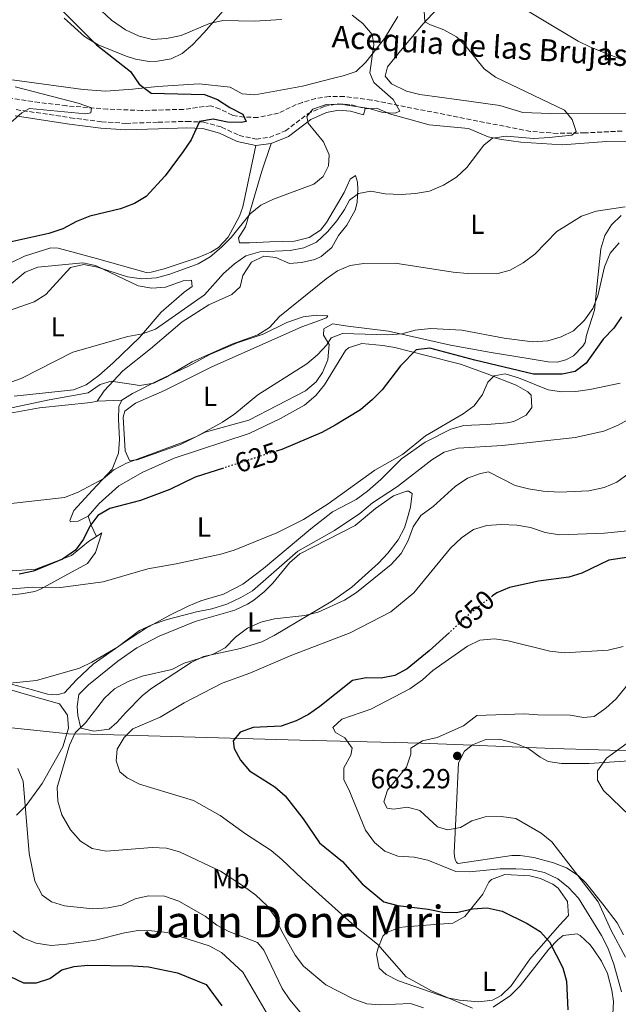
# Model space of a CAD drawing. Units: metres. Extents: x 573460 to 576903, y 4717254 to 4719604.
# Drawn here: x 573934 to 574151, y 4717445 to 4717803 of the extents above; entities that cross this region are included whole.
import ezdxf
from ezdxf.enums import TextEntityAlignment as Align

# ---------------------------------------------------------------- set-up
doc = ezdxf.new("R2010")
doc.units = ezdxf.units.M
doc.header["$MEASUREMENT"] = 0
doc.linetypes.add('DGN Style 3', pattern=[2.435890702152634, 1.739921930109024, -0.6959687720436097])
doc.linetypes.add('DGN Style 5', pattern=[1.217945351076317, 0.5219765790327072, -0.6959687720436097])
for name, color, linetype, lineweight in [('Camino', 7, 'DGN Style 3', 0), ('Cota de curva de nivel directora', 7, 'Continuous', 0), ('Cota de punto acotado terreno', 7, 'Continuous', 0), ('Curva de nivel directora', 30, 'Continuous', 30), ('Curva de nivel directora no vista', 30, 'DGN Style 5', 30), ('Curva de nivel intermedia', 30, 'Continuous', 0), ('Etiqueta de uso rústico', 92, 'Continuous', 0), ('Límite de municipio', 7, 'Continuous', 0), ('Línea de cambio de uso (parcela vista)', 92, 'Continuous', 0), ('Margen derecho', 7, 'Continuous', 0), ('Punto acotado terreno (símbolo)', 7, 'Continuous', 0), ('Texto de Pista sin pavimentar', 7, 'Continuous', 0), ('Texto de Área (paraje) menor', 7, 'Continuous', 0), ('Vaguada', 142, 'DGN Style 3', 13)]:
    doc.layers.add(name, color=color, linetype=linetype, lineweight=lineweight)
doc.styles.add('Style-Arial', font='arial.ttf')

# ---------------------------------------------------------------- blocks, each defined once
blk = doc.blocks.new('5PATER')
at = {"layer": 'Punto acotado terreno (símbolo)', "linetype": 'Continuous', "lineweight": 0}
h = blk.add_hatch(color=51, dxfattribs=at)
edge = h.paths.add_edge_path()
edge.add_ellipse((0, 0), major_axis=(-0.1095731443231308, -0.1110710700762829), ratio=0.9994222409660317, start_angle=0, end_angle=360)

msp = doc.modelspace()

# ---------------------------------------------------------------- linework, layer by layer
at = {"layer": 'Camino', "color": 7, "linetype": 'DGN Style 3', "lineweight": 0}
msp.add_polyline3d([(573932.5500000007, 4717770.310000001, 593.6799999999931), (573952.2100000014, 4717767.36, 595.8300000000019), (573963.5899999985, 4717765.91, 596.7100000000064), (573972.4400000019, 4717765.310000001, 597.4900000000054), (573984.1299999974, 4717765.730000001, 598.5), (573994.55, 4717766.040000002, 598.7599999999948), (574000.6900000002, 4717765.76, 599.7700000000042), (574007.199999999, 4717763.980000001, 600.5399999999937), (574013.5599999981, 4717760.91, 601.8099999999977), (574019.7800000008, 4717759.62, 602.820000000007), (574024.6099999989, 4717760.240000002, 603.8600000000005), (574030.370000001, 4717762.580000003, 604.7200000000013), (574038.4200000024, 4717768.740000002, 605.3600000000006), (574044.569999999, 4717771.520000001, 605.3600000000006), (574049.5899999992, 4717772.45, 605.3800000000047), (574054.4699999986, 4717772.050000003, 605.6199999999953), (574059.4200000018, 4717770.65, 606.1199999999955)], dxfattribs=at)
at = {"layer": 'Curva de nivel directora', "color": 30, "linetype": 'Continuous', "lineweight": 30, "flags": 128}
for points, elevation in [([(573943.2300000003, 4717812.470000001), (573961.76, 4717793.91), (573974.1499999998, 4717784.140000002), (573977.2499999999, 4717779.570000002), (573981.6500000008, 4717776.310000001), (574000.9999999986, 4717775.77), (574005.6900000003, 4717774.039999999), (574010.1899999997, 4717771.08), (574014.85, 4717768.65), (574016.0599999992, 4717766.010000001), (574014.289999999, 4717765.660000003), (574009.2899999989, 4717765.770000001), (574004.11, 4717766.800000002), (573999.1799999991, 4717765.95), (573996.0900000001, 4717759.28), (573993.2600000004, 4717755.160000001), (573986.7000000002, 4717746.250000002), (573979.8099999991, 4717738.689999999), (573975.5099999986, 4717736.15), (573970.4699999982, 4717734.210000001), (573959.3300000003, 4717731.66), (573954.4699999989, 4717729.680000001), (573949.5400000003, 4717726.950000001), (573944.3899999983, 4717725.340000002), (573928.1099999994, 4717721.62)], 600.0000000000002), ([(574152.5300000005, 4717695.039999999), (574149.6600000005, 4717690.939999999), (574145.8200000004, 4717686.960000001), (574139.6400000001, 4717678.190000001), (574135.6700000005, 4717675.140000002)], 625.0000000000001), ([(574135.6700000005, 4717675.140000002), (574130.999999999, 4717674.170000002), (574120.5400000005, 4717674.220000001), (574099.1900000002, 4717679.240000002), (574082.8299999986, 4717683.590000001), (574077.9299999991, 4717683), (574072.16, 4717677.27), (574065.5899999987, 4717668.460000001), (574062.0300000003, 4717664.949999999), (574057.6899999996, 4717661.220000001), (574048.4999999985, 4717655.619999999), (574043.5699999998, 4717652.960000002), (574029.0799999991, 4717646.870000001), (574027.5199999991, 4717646.37)], 625.0000000000005), ([(574007.9199999988, 4717640.08), (573997.6199999991, 4717636.779999999), (573988.3499999997, 4717632.270000001), (573977.7699999984, 4717628.340000001), (573966.5900000002, 4717625.370000001), (573962.1800000002, 4717622.82), (573959.279999999, 4717618.980000001), (573957.0499999982, 4717614.199999999), (573954.0800000001, 4717610.189999999), (573949.4100000006, 4717606.920000002), (573938.8000000003, 4717602.600000001), (573933.5999999989, 4717601.53)], 625.0000000000001), ([(574158.4400000003, 4717608.24), (574147.8700000001, 4717606.62), (574138.1399999983, 4717601.900000001), (574133.3700000005, 4717600.380000002), (574122.2899999986, 4717599.020000001), (574111.7899999998, 4717596.690000001), (574107.1699999997, 4717594.770000001), (574105.6699999999, 4717593.610000002)], 650.0000000000001), ([(574089.9499999998, 4717580.340000001), (574082.6099999995, 4717573.680000001), (574074.5799999986, 4717567.16), (574070.1100000005, 4717564.760000002), (574065.1999999997, 4717563.770000001), (574059.699999999, 4717563.890000002), (574054.7799999993, 4717562.910000001), (574042.9100000005, 4717553.500000001), (574038.7399999996, 4717550.520000001), (574034.3099999995, 4717548.200000001), (574028.8600000001, 4717546.280000002), (574018.6799999989, 4717545.82), (574013.9800000006, 4717544.170000001), (574011.41, 4717541.010000001), (574011.7199999986, 4717538.130000002), (574014.0599999988, 4717533.910000001), (574017.3299999988, 4717530.120000001), (574026.4999999999, 4717524.210000001), (574030.3299999987, 4717520.99), (574036.8199999996, 4717512.619999999), (574042.7400000006, 4717503.940000001), (574051.1699999995, 4717497.130000002), (574058.3099999987, 4717488.970000001), (574066.1999999988, 4717482.5), (574071.1799999988, 4717481.109999999), (574082.2499999997, 4717479.830000001), (574087.5499999993, 4717478.750000002), (574092.5499999993, 4717478.66), (574098.3099999995, 4717479.9), (574103.7099999996, 4717480.289999999), (574109.15, 4717479.130000002), (574118.2699999996, 4717474.550000002), (574122.9500000001, 4717471.670000001), (574126.2899999995, 4717467.949999999), (574131.1699999989, 4717458.51), (574132.53, 4717453.7), (574132.9699999981, 4717443.290000001)], 650.0000000000001), ([(573930.32, 4717455.369999999), (573935.1799999992, 4717453.09), (573939.9299999991, 4717453), (573944.8099999984, 4717454.650000002), (573949.1, 4717457.800000002), (573953.6100000006, 4717459.02), (573958.5999999995, 4717459.439999999), (573974.9799999989, 4717459.170000002), (573980.6200000005, 4717458.82), (573991.1199999991, 4717456.640000002), (574001.5499999984, 4717452.45), (574007.2399999994, 4717444.75)], 625.0000000000001)]:
    msp.add_lwpolyline(points, dxfattribs=dict(at, elevation=elevation))
at = {"layer": 'Curva de nivel directora no vista', "color": 30, "linetype": 'DGN Style 5', "lineweight": 30, "flags": 128}
for points, elevation in [([(574027.5199999991, 4717646.37), (574007.9199999988, 4717640.08)], 625.0000000000005), ([(574105.6699999999, 4717593.610000002), (574098.419999999, 4717588.020000001), (574089.9499999998, 4717580.340000001)], 650.0000000000005)]:
    msp.add_lwpolyline(points, dxfattribs=dict(at, elevation=elevation))
at = {"layer": 'Curva de nivel intermedia', "color": 30, "linetype": 'Continuous', "lineweight": 0, "flags": 128}
for points, elevation in [([(574080.4600000015, 4717812.140000001), (574081.0700000017, 4717802.27), (574083.1300000004, 4717801.069999999), (574087.9699999995, 4717799.359999999), (574092.5300000014, 4717796.809999999), (574096.0600000009, 4717793.269999999), (574102.5800000009, 4717785.159999999), (574106.7699999996, 4717782.140000001), (574131.740000001, 4717770.15), (574134.5300000005, 4717766.779999999), (574135.9900000001, 4717762.369999999), (574134.5100000005, 4717761.09), (574126.2699999993, 4717760.179999999), (574120.6700000003, 4717759.869999998), (574110.6000000007, 4717760.699999999), (574105.660000001, 4717759.96), (574102.4800000003, 4717757.449999999), (574096.2599999999, 4717749.289999999), (574092.5400000005, 4717745.730000001), (574087.850000001, 4717742.869999999), (574082.7400000015, 4717740.699999999), (574077.6699999998, 4717739.800000001), (574072.4599999996, 4717739.52), (574066.6799999994, 4717739.749999999), (574061.4800000003, 4717740.699999999), (574056.9699999997, 4717739.83), (574053.6100000005, 4717737.470000001), (574051.8700000013, 4717734.05), (574049.0400000016, 4717729.850000001), (574045.6300000007, 4717725.9), (574041.650000002, 4717722.21), (574037.07, 4717720.050000001), (574032.1500000004, 4717719.149999999), (574021.0599999994, 4717718.699999998), (574016.0500000003, 4717717.149999999), (574011.9199999997, 4717714.34), (574007.9000000008, 4717710.779999999), (574000.9200000004, 4717703.060000001), (573983.2300000011, 4717690.49), (573978.5100000005, 4717688.850000001), (573973.0900000001, 4717687.890000001), (573953.0800000008, 4717682.130000001), (573934.3299999998, 4717672.609999999), (573918.9899999998, 4717667.119999999)], 609.9999999999999), ([(574112.7100000007, 4717809.579999999), (574136.7300000022, 4717795.15), (574141.2300000016, 4717792.970000002), (574161.6900000002, 4717784.890000001)], 615), ([(573963.5300000003, 4717806.220000002), (573967.1800000003, 4717802.810000001), (573972.3300000002, 4717799.259999999), (573977.2499999999, 4717796.960000001), (573982.1200000002, 4717795.800000001), (573987.1200000005, 4717796.160000001), (573992.5600000008, 4717797.220000001), (574002.7500000009, 4717801.659999999), (574007.6399999993, 4717802.71), (574019.0200000008, 4717802.439999999), (574029.1200000016, 4717803.029999999)], 605.0000000000001), ([(574054.5800000003, 4717804.65), (574058.520000001, 4717801.57), (574061.8500000014, 4717797.56), (574062.4800000017, 4717793.98), (574061.0300000011, 4717783.65), (574062.4999999997, 4717780.140000002), (574069.4800000001, 4717774.02), (574071.9600000011, 4717769.720000001), (574070.2600000001, 4717769.079999999), (574065.7499999995, 4717769.32), (574060.7699999996, 4717770.680000001), (574050.4299999997, 4717772.26), (574045.13, 4717772.220000001), (574040.310000001, 4717770.430000001), (574038.1699999997, 4717767.779999998), (574038.6600000014, 4717765.430000001), (574044.1900000012, 4717758.640000001), (574046.27, 4717753.930000001), (574046.0800000001, 4717749.939999999), (574044.0400000014, 4717745.970000001), (574040.6999999998, 4717743.27), (574026.0800000018, 4717737.840000001), (574021.3900000001, 4717735.63), (574017.53, 4717732.449999999), (574010.7300000006, 4717723.890000001), (574007.2100000002, 4717720.34), (574002.9900000001, 4717716.820000002), (573998.6699999997, 4717714.289999999), (573988.360000001, 4717710.550000001), (573983.5000000016, 4717709.179999999), (573978.1300000005, 4717708.890000001), (573972.9699999995, 4717709.57), (573962.0400000017, 4717713.03), (573957.1300000009, 4717714), (573952.3400000009, 4717712.989999999), (573943.3200000019, 4717703.130000001), (573939.0900000008, 4717700.460000002), (573924.0599999992, 4717695.32)], 605.0000000000001), ([(573932.1900000008, 4717778.57), (573955.0600000012, 4717772.689999999), (573959.9000000004, 4717770.98), (573959.65, 4717769.199999998), (573957.7600000014, 4717768.76), (573937.4300000002, 4717770.74), (573934.5600000002, 4717769.100000001), (573930.6100000006, 4717765.630000001)], 595.0000000000001), ([(574153.8700000015, 4717735.050000001), (574143.3300000004, 4717733.439999999), (574137.9900000006, 4717731.550000001), (574128.9900000017, 4717725.980000001), (574121.03, 4717717.810000001), (574116.8300000002, 4717714.699999999), (574112.0900000016, 4717711.970000001), (574107.2600000014, 4717710.619999998), (574096.5400000014, 4717710.819999999), (574091.280000002, 4717711.269999999), (574070.3200000006, 4717714.519999999), (574058.8899999998, 4717714.349999999), (574053.9000000008, 4717713.66), (574049.2800000008, 4717711.74), (574045.13, 4717708.84), (574028.2200000009, 4717695.130000001), (574024.5599999996, 4717691.119999998), (574020.3399999996, 4717688.439999999), (574010.8899999993, 4717685.05), (573996.4400000012, 4717678.710000001), (573987.030000001, 4717673.149999999), (573982.5300000015, 4717670.98), (573977.5200000004, 4717670.069999999), (573967.0100000005, 4717671.699999999), (573963.0900000001, 4717670.49), (573958.670000001, 4717667.359999998), (573944.510000001, 4717664.92), (573923.400000002, 4717660.430000001)], 615), ([(574151.6800000012, 4717721.96), (574148.3700000008, 4717718.210000001), (574146.2699999998, 4717713.159999999), (574143.8500000013, 4717702.699999999), (574142.1300000001, 4717698.01), (574139.0099999999, 4717693.77), (574135.1000000006, 4717689.989999999), (574130.6100000001, 4717687.8), (574125.6900000004, 4717686.279999999), (574120.1900000018, 4717685.989999998), (574109.8699999999, 4717687.320000002), (574094.540000001, 4717690.210000001), (574083.2199999997, 4717690.81), (574077.510000001, 4717690.180000001), (574072.700000001, 4717688.800000001), (574067.6200000005, 4717688.49), (574051.1500000015, 4717689.029999998), (574047.0600000012, 4717687.439999999), (574045.4000000005, 4717684.84), (574041.9800000007, 4717681.189999999), (574038.1400000006, 4717677.910000001), (574020.3100000005, 4717666.640000001), (574011.9900000012, 4717659.779999999), (574007.4699999995, 4717656.8), (573998.0599999994, 4717651.529999999), (573993.2200000002, 4717649.430000001), (573972.650000002, 4717641.819999999), (573968.0900000001, 4717639.449999998), (573964.1400000005, 4717636.199999998), (573955.1000000014, 4717631.350000001), (573950.1200000015, 4717629.350000001), (573929.6000000002, 4717627.069999999)], 620.0000000000001), ([(574152.030000002, 4717670.959999999), (574140.9500000001, 4717668.640000001), (574135.9200000009, 4717667.939999999), (574130.7500000009, 4717667.789999997), (574125.8100000012, 4717668.529999999), (574115.0399999998, 4717672.92), (574110.2499999999, 4717674.34), (574106.1900000006, 4717673.55), (574103.9700000011, 4717671.319999999), (574101.9400000017, 4717666.750000001), (574098.9199999997, 4717662.75), (574094.9200000009, 4717659.739999998), (574081.2700000008, 4717651.84), (574072.92, 4717644.96), (574062.9000000019, 4717639.26), (574045.9600000015, 4717627.05), (574036.9400000003, 4717621.430000001), (574027.290000001, 4717616.510000001), (574011.7099999996, 4717610.209999999), (574006.9100000006, 4717608.800000002)], 630.0000000000001), ([(574155.6300000007, 4717658.09), (574151.2400000008, 4717655.7), (574146.0799999997, 4717653.529999999), (574135.6100000001, 4717651.199999998), (574109.2500000007, 4717648.270000001), (574093.1600000019, 4717647.26), (574088.0600000012, 4717645.880000001), (574083.630000001, 4717643.029999998), (574071.0899999995, 4717633.439999999), (574062.0300000003, 4717627.460000001), (574057.4200000013, 4717623.560000001), (574048.2100000001, 4717617.409999999), (574034.9100000008, 4717609.92), (574018.470000001, 4717595.52), (574014.1500000004, 4717593.01), (574009.0400000007, 4717590.689999999), (574003.6200000005, 4717588.98), (573998.0500000004, 4717587.9), (573987.4700000013, 4717585.090000001), (573982.0800000001, 4717583.239999999), (573977.4199999997, 4717581.08), (573969.3100000004, 4717574.960000001), (573960.03, 4717569.529999999), (573955.5100000005, 4717567.369999997), (573939.9100000011, 4717562.849999998), (573924.0800000017, 4717561.34)], 635.0000000000001), ([(574159.8100000004, 4717641.449999998), (574150.7500000013, 4717634.91), (574146.1500000014, 4717632.960000001), (574140.5900000001, 4717631.779999999), (574129.9599999996, 4717631.27), (574124.0300000019, 4717631.689999999), (574118.7500000002, 4717632.560000001), (574113.8700000008, 4717633.690000001), (574104.1499999999, 4717638.71), (574101.2100000007, 4717638.100000001), (574096.5200000014, 4717636.380000001), (574092.0900000011, 4717633.33), (574084.0100000009, 4717626.079999999), (574079.5400000006, 4717622.829999999), (574076.7800000003, 4717618.770000001), (574075.0000000009, 4717613.71), (574072.4300000005, 4717608.980000001), (574068.8000000007, 4717605.06), (574056.1900000019, 4717594.869999999), (574051.8300000011, 4717592.09), (574042.3400000005, 4717587.699999999), (574037.4900000002, 4717586.480000001), (574026.4200000016, 4717585.289999999), (574021.5100000009, 4717584.09), (574016.6400000004, 4717581.91), (574012.2400000015, 4717578.609999998), (574008.4800000021, 4717574.810000001), (574004.0800000009, 4717572.430000001), (573993.5399999998, 4717569.140000001), (573989.0700000017, 4717566.890000001), (573978.3400000005, 4717564.48), (573973.230000001, 4717562.58), (573968.3200000003, 4717559.84), (573964.63, 4717556.46), (573957.7900000003, 4717547.550000001), (573954.0199999996, 4717543.919999998), (573951.8700000015, 4717539.399999999), (573947.4200000013, 4717524.07), (573947.7000000007, 4717519.079999999), (573949.1700000014, 4717514.05), (573952.2699999994, 4717508.679999999), (573955.8800000015, 4717504.559999999), (573960.1100000005, 4717501.890000001), (573965.2300000013, 4717500.939999999), (573981.9800000016, 4717502.179999999), (573987.1200000005, 4717502.029999999), (573991.9100000004, 4717500.59), (574006.7600000009, 4717493.66), (574015.5499999997, 4717487.980000001), (574019.6500000012, 4717484.850000001)], 640), ([(574157.0800000012, 4717617.51), (574146.3800000015, 4717616.48), (574129.9400000017, 4717615.84), (574124.7500000016, 4717616.630000001), (574119.4299999997, 4717618.449999998), (574114.4600000009, 4717619.32), (574108.7600000012, 4717619.529999998), (574103.5199999998, 4717619.17), (574098.7200000007, 4717617.76), (574094.4000000001, 4717614.7), (574090.3800000013, 4717611.019999999), (574077.1, 4717594.689999999), (574068.7100000011, 4717587.789999999)], 645.0000000000001), ([(574006.9100000006, 4717608.800000002), (573990.680000001, 4717605.25), (573980.3700000001, 4717603.499999999), (573964.1300000015, 4717598.75), (573948.6799999997, 4717596.720000001), (573938.6399999993, 4717596.779999998), (573917.480000001, 4717595.150000001)], 630.0000000000001), ([(574068.7100000011, 4717587.789999999), (574053.9400000012, 4717580.210000001), (574032.7200000003, 4717572.150000001), (574017.4200000005, 4717565.550000001), (574007.4000000001, 4717561.939999999), (573993.6400000004, 4717554.830000001), (573984.9099999998, 4717549.529999998), (573974.8899999994, 4717545.349999999), (573971.7600000004, 4717542.24), (573969.2400000012, 4717537.890000001), (573968.85, 4717533.67), (573970.2699999993, 4717529.720000001), (573972.88, 4717527.49), (573977.3400000016, 4717525.199999998), (573996.9800000021, 4717519.309999999), (574006.7300000018, 4717513.810000001), (574015.8400000002, 4717507.17), (574025.2400000015, 4717501.109999998), (574029.0900000003, 4717497.909999999), (574036.5100000012, 4717490.779999999), (574055.7500000016, 4717473.56), (574063.8800000009, 4717467.09), (574074.3000000013, 4717455.279999998), (574083.4700000001, 4717450.099999999), (574098.3800000009, 4717443.869999999)], 645.0000000000001), ([(574153.1299999995, 4717575.300000001), (574147.5999999996, 4717573.880000001), (574131.7700000001, 4717572.92), (574126.4600000016, 4717573.529999998), (574111.3400000005, 4717577.249999999), (574106.4000000008, 4717578.05), (574101.0099999995, 4717577.59), (574096.5999999995, 4717575.400000001), (574083.8900000004, 4717566.579999999), (574080.2100000011, 4717563.179999999), (574075.6, 4717559.810000001), (574061.3799999999, 4717552.48), (574050.9000000014, 4717548.880000001), (574047.6, 4717545.76), (574048.6399999993, 4717543.999999999), (574051.9500000018, 4717542.079999999), (574054.680000001, 4717538.359999999), (574054.1700000013, 4717535.710000001), (574051.6200000009, 4717531.109999998), (574051.5800000008, 4717526.75), (574053.4000000001, 4717523.259999999), (574059.4800000021, 4717508.470000001), (574062.740000001, 4717504.069999999), (574066.5499999998, 4717500.84), (574071.2900000006, 4717499.109999999), (574077.2200000006, 4717498.720000001), (574082.0900000011, 4717497.579999999), (574092.3000000012, 4717493.54), (574097.3000000013, 4717493.37), (574108.4400000015, 4717494.439999999), (574114.11, 4717494.489999999), (574119.480000001, 4717494.190000001), (574124.4800000011, 4717493.090000001), (574129.3700000017, 4717490.779999999), (574133.2699999999, 4717487.659999999), (574136.910000001, 4717483.83), (574145.2800000019, 4717470.249999999), (574147.5199999993, 4717465.709999999), (574149.6800000007, 4717459.810000001), (574152.4800000013, 4717449.779999999)], 655), ([(574157.8500000002, 4717565.24), (574150.5400000013, 4717556.25), (574146.8100000006, 4717552.81), (574142.5599999994, 4717549.869999998), (574138.7900000007, 4717549.439999999), (574133.850000001, 4717550.279999999), (574122.1500000021, 4717550.4), (574117.160000001, 4717550.81), (574099.9900000005, 4717550.119999999), (574095.1399999999, 4717546.390000001), (574085.5199999998, 4717542.230000001), (574080.1399999997, 4717540.930000001), (574075.9000000019, 4717538.289999999), (574075.9800000022, 4717536.130000001)], 660.0000000000001), ([(574173.5700000002, 4717553.930000001), (574147.1000000013, 4717534.73), (574143.7900000009, 4717530.060000001), (574143.7900000009, 4717526.66), (574145.9600000012, 4717522.949999998), (574158.6100000001, 4717510.789999999)], 665), ([(574075.9800000022, 4717536.130000001), (574074.3600000017, 4717531.390000001), (574067.4600000017, 4717523.029999998), (574066.1299999995, 4717518.789999999), (574067.3099999997, 4717516.54), (574069.6100000021, 4717516.189999999), (574074.7000000015, 4717516.859999999), (574079.2000000009, 4717515.609999999), (574085.6200000005, 4717509.699999998), (574089.3100000006, 4717508.660000001), (574093.990000001, 4717509.430000001), (574098.1300000006, 4717511.96), (574102.9400000008, 4717513.33), (574108.7600000012, 4717513.539999999), (574114.100000001, 4717512.76), (574123.2699999998, 4717507.4), (574127.2000000014, 4717504.239999999), (574144.0700000003, 4717482.529999999), (574148.7700000008, 4717472.08), (574154.0100000001, 4717462.399999999)], 660.0000000000001), ([(573933.1100000017, 4717530.979999999), (573935.0800000009, 4717526.369999997), (573937.2100000011, 4717500.09), (573939.3800000014, 4717489.960000001), (573942.0400000013, 4717484.960000001), (573945.3600000005, 4717482.439999999)], 635.0000000000001), ([(573945.3600000005, 4717482.439999999), (573950.1600000017, 4717481.039999999), (573960.4400000012, 4717479.880000001), (573966.0100000014, 4717480.350000001), (573970.9199999998, 4717481.289999999), (573975.75, 4717483.600000001), (573980.6400000006, 4717484.689999999), (573986.4499999998, 4717484.529999999), (573991.6399999999, 4717482.719999999), (574001.1700000007, 4717477.31), (574005.4100000008, 4717473.970000001), (574009.87, 4717471.710000001), (574020.190000002, 4717467.660000001), (574022.5400000013, 4717464.939999999), (574029.1999999998, 4717451.009999999), (574032.0099999995, 4717446.88), (574039.3299999997, 4717438.050000002)], 635.0000000000001), ([(574019.6500000012, 4717484.850000001), (574023.5700000017, 4717481.179999999), (574026.5199999999, 4717477.140000001), (574028.8600000001, 4717472.199999998), (574033.9699999997, 4717463.099999999), (574036.9600000004, 4717459.09), (574045.120000001, 4717452.31), (574054.9700000016, 4717447.279999998), (574060.0000000007, 4717445.409999999), (574064.9800000007, 4717445), (574075.8000000012, 4717445.550000001), (574080.550000001, 4717443.960000001)], 640), ([(573931.4900000012, 4717471.900000001), (573935.1600000013, 4717469.279999999), (573939.8200000017, 4717467.490000002), (573945.2199999996, 4717466.619999999), (573950.8700000002, 4717467.050000001), (573961.3399999997, 4717468.57), (573971.9000000011, 4717471.239999999), (573976.880000001, 4717472.06), (573981.880000001, 4717471.99), (573987.4500000011, 4717471.310000001), (574002.6300000002, 4717466.480000001), (574007.1400000008, 4717464.06), (574014.9400000017, 4717456.980000001), (574023.3799999994, 4717442.430000001)], 630.0000000000001)]:
    msp.add_lwpolyline(points, dxfattribs=dict(at, elevation=elevation))
at = {"layer": 'Límite de municipio', "color": 7, "linetype": 'Continuous', "lineweight": 0}
msp.add_polyline3d([(574160.7800000012, 4717537.26, 667.6800000000002), (574127.5899999999, 4717538.17, 662.9100000000001), (574094.9299999997, 4717539.470000001, 662.52), (574079.7600000016, 4717540.08, 660.15), (574035.629999999, 4717541.26, 652.3200000000002), (573959.5799999982, 4717543.369999999, 640.47), (573951.5700000003, 4717543.540000001, 638.63), (573869.9800000004, 4717552.08, 632.8200000000002), (573859.2800000012, 4717553.619999999, 629.02), (573836.9699999989, 4717556.09, 623.34), (573832.0399999992, 4717556.630000001, 622.52), (573810.7800000012, 4717558.949999999, 611.8100000000002), (573800.4200000018, 4717560.15, 607.35), (573713.3900000006, 4717570.24, 584.61), (573709.5, 4717570.810000001, 583.95), (573707.1499999985, 4717570.720000001, 583.95), (573704.8000000007, 4717570.630000001, 583.52), (573636.129999999, 4717572.67, 575.99), (573619.9699999989, 4717573.77, 566.08), (573616.5700000003, 4717574.060000001, 551.01), (573613.3500000016, 4717574.33, 571.7900000000001), (573509.5599999987, 4717578.279999999, 565.51), (573480.9200000018, 4717578.77, 563.72)], dxfattribs=at)
at = {"layer": 'Línea de cambio de uso (parcela vista)', "color": 92, "linetype": 'Continuous', "lineweight": 0, "extrusion": (0.1125665420730949, 0.005766214840199628, 0.9936274575373423), "elevation": 92424.58145148336, "flags": 128}
msp.add_lwpolyline([(4682124.249470879, -809304.8315452466), (4682124.249470878, -809295.7821032745)], dxfattribs=at)
at = {"layer": 'Línea de cambio de uso (parcela vista)', "color": 92, "linetype": 'Continuous', "lineweight": 0, "extrusion": (0.6668305825481529, 0.3170615392261529, 0.6743952509634346), "elevation": 1878931.000538514, "flags": 128}
msp.add_lwpolyline([(4014075.068312679, -1715287.495008388), (4014071.713268785, -1715286.804298269), (4014067.200534681, -1715286.804298268)], dxfattribs=at)
at = {"layer": 'Línea de cambio de uso (parcela vista)', "color": 92, "linetype": 'Continuous', "lineweight": 0, "elevation": 624.9100000000036, "flags": 128}
msp.add_lwpolyline([(573961.6978000002, 4717615.2445), (573961.7000000002, 4717615.24)], dxfattribs=at)
at = {"layer": 'Línea de cambio de uso (parcela vista)', "color": 92, "linetype": 'Continuous', "lineweight": 0}
for points in [[(574071.1699999999, 4717804.119999999, 607.3500000000058), (574066.3899999997, 4717796.130000001, 605.820000000007), (574059.6200000001, 4717787.550000001, 604.6000000000058), (574056.0599999996, 4717784.210000001, 604.6000000000058), (574051.3700000001, 4717782.59, 603.8999999999943), (574048.3499999996, 4717781.82, 603.5800000000017), (574036.6100000005, 4717778.850000001, 603.5800000000017), (574019.2699999996, 4717775.699999999, 603.070000000007), (574014.6500000004, 4717776.100000001, 602.0599999999977), (574010.2699999996, 4717778.52, 602.0599999999977), (573999.0800000001, 4717779.710000001, 601.5500000000029), (573983.8700000001, 4717778.76, 600.7899999999936), (573974.7699999996, 4717777.789999999, 599.7700000000041), (573965.1500000004, 4717777.029999999, 598.25), (573956.9400000004, 4717777.66, 597.2299999999959), (573927.4199999999, 4717781.619999999, 594.929999999993), (573910.0599999996, 4717784.76, 593.3600000000006), (573891.5499999998, 4717789.310000001, 591.3899999999994), (573882.7000000002, 4717791.67, 590.8800000000047), (573878.1100000005, 4717793.66, 590.8999999999943), (573875, 4717795.65, 590.8800000000047), (573857.1299999999, 4717809.01, 590.1199999999953)], [(573949.9600000001, 4717803.600000001, 598.6300000000047), (573957.3200000003, 4717796.890000001, 599.4600000000064), (573962.2999999998, 4717793.810000001, 599.7700000000041), (573972.4900000002, 4717789.699999999, 600.1399999999994), (573975.9600000001, 4717788.59, 600.279999999999), (573980.9100000003, 4717787.859999999, 600.7299999999959), (573983.9100000003, 4717787.939999999, 601.0399999999936), (573988.8700000001, 4717788.77, 601.5599999999977), (573992.8600000005, 4717790.689999999, 602.0599999999977), (573996.5599999996, 4717793.82, 603.3600000000006), (574000.6799999997, 4717798.180000001, 605.1100000000006), (574008.6299999999, 4717807.220000001, 606.1199999999953)], [(574168.1699999999, 4717768.980000001, 612.8999999999943), (574126.6100000005, 4717768.890000001, 609.929999999993), (574116.6699999999, 4717769.33, 608.9400000000023), (574108.29, 4717771.779999999, 608.6600000000036), (574093.5199999996, 4717773.890000001, 607.1399999999994), (574079.1799999997, 4717775.850000001, 606.6300000000047), (574074.3899999997, 4717776.99, 606.3999999999943), (574068.9400000004, 4717779.630000001, 606.1199999999953), (574066.6799999997, 4717782.51, 605.8699999999953), (574067.4299999997, 4717785.880000001, 606.1199999999953), (574072.7699999996, 4717792.42, 607.3899999999994), (574080.4699999997, 4717801.430000001, 608.4100000000036), (574087.1399999997, 4717808.680000001, 610.7700000000041)], [(574058.79, 4717768.4, 606.6300000000047), (574059.4199999999, 4717770.65, 606.3699999999953), (574063.6299999999, 4717770.84, 606.320000000007), (574068.2300000004, 4717768.800000001, 606.6300000000047), (574082.6399999997, 4717764.810000001, 607.8300000000017), (574096.9400000004, 4717763.42, 609.1699999999983), (574104.0599999996, 4717760.42, 609.4199999999983), (574108.9299999997, 4717759.480000001, 609.9199999999983), (574115.9299999997, 4717758.550000001, 610.6900000000023), (574130.9000000004, 4717757.560000001, 611.1000000000058), (574147, 4717758.720000001, 612.7200000000012), (574158.9600000001, 4717758.9, 613.2299999999959)], [(573931.0800000001, 4717714.859999999, 600.7899999999936), (573935.5800000001, 4717717.100000001, 600.7899999999936), (573945.1500000004, 4717720.050000001, 600.7899999999936), (573947.75, 4717720, 600.7899999999936), (573961.7000000002, 4717716.17, 600.9499999999971), (573979.75, 4717711.17, 602.9799999999959), (573981.5700000003, 4717711.210000001, 603.070000000007), (573986.3700000001, 4717712.49, 603.2100000000064), (573998.7199999997, 4717716.640000001, 603.8399999999965), (574003.2999999998, 4717718.560000001, 604.029999999999), (574006.0800000001, 4717720.279999999, 604.0899999999965), (574009.5199999996, 4717723.92, 604), (574013.7000000002, 4717731.550000001, 603.529999999999), (574014.8499999996, 4717734.99, 603.3300000000017), (574019.6799999997, 4717757.25, 602.3099999999977)], [(573961.9699999997, 4717664.33, 616.779999999999), (573964.4699999997, 4717668.100000001, 615.5099999999948), (573971.3099999996, 4717675.350000001, 614.7599999999948), (573981.3499999996, 4717683.439999999, 614.2400000000052), (573992.8099999996, 4717693.27, 613.9900000000052), (574002.5199999996, 4717699.390000001, 613.7299999999959), (574010.8899999997, 4717703.100000001, 613.7299999999959), (574013.9800000004, 4717705.9, 613.4799999999959), (574014.9199999999, 4717710.050000001, 613.4799999999959), (574018.1100000005, 4717714.890000001, 613.4799999999959), (574022.5300000003, 4717717.02, 613.4799999999959), (574026.8899999997, 4717716.600000001, 613.4799999999959), (574031.9100000003, 4717714.449999999, 613.4799999999959), (574036.2100000001, 4717714.789999999, 613.9900000000052), (574041.0499999998, 4717715.92, 614.2299999999959), (574043.4299999997, 4717716.890000001, 614.2400000000052), (574047.2199999997, 4717720.16, 614.0099999999948), (574049.7100000001, 4717724.52, 613.9900000000052), (574052.7000000002, 4717728.359999999, 612.9799999999959), (574055.6699999999, 4717733.82, 610.3999999999943), (574056.4100000003, 4717736.52, 609.4199999999983), (574056.75, 4717741.390000001, 608.3899999999994), (574056.5899999999, 4717743.92, 607.8899999999994), (574055.8799999999, 4717746.41, 607.3800000000047), (574053.9600000001, 4717744.99, 606.8800000000047), (574051.7800000003, 4717740.230000001, 606.8800000000047), (574045.3200000003, 4717729.359999999, 607.1300000000047), (574043.1799999997, 4717726.550000001, 607.3800000000047), (574039.0099999999, 4717723.800000001, 607.6199999999953), (574033.7300000004, 4717722.49, 607.1399999999994), (574024.6600000003, 4717722.289999999, 607.1300000000047), (574017.2999999998, 4717721.960000001, 606.3699999999953), (574013.7300000004, 4717721.930000001, 606.3699999999953), (574013.3399999999, 4717723.680000001, 606.3699999999953), (574015.8200000003, 4717727.699999999, 605.6100000000006), (574021.8399999999, 4717747.980000001, 604.3399999999965), (574025.2100000001, 4717757.949999999, 603.570000000007)], [(574152.4299999997, 4717731.880000001, 615.7700000000041), (574148.8200000003, 4717728.430000001, 616.1600000000036), (574146.3899999997, 4717724.52, 616.529999999999), (574144.9800000004, 4717719.75, 617.1499999999943), (574143.7000000002, 4717706.980000001, 618.3099999999977), (574142.6699999999, 4717697.470000001, 619.8300000000017), (574139.8200000003, 4717688.33, 620.8500000000058), (574139.2599999999, 4717685.730000001, 621.3600000000006), (574138.4500000002, 4717684.33, 621.4499999999971), (574135.0700000003, 4717680.869999999, 621.7299999999959), (574132.2199999997, 4717679.359999999, 621.9100000000036), (574129.0700000003, 4717678.59, 622.1000000000058), (574125.8399999999, 4717678.630000001, 622.279999999999), (574119.3300000001, 4717679.74, 622.3500000000058), (574105.1500000004, 4717682.02, 621.1000000000058), (574090.4100000003, 4717684.779999999, 620.7599999999948), (574067.8499999996, 4717689.779999999, 619.5800000000017), (574053.04, 4717691.630000001, 618.0099999999948), (574047.5, 4717692.5, 617.8000000000029), (574044.3300000001, 4717690.720000001, 618.0599999999977), (574044.2599999999, 4717688.42, 619.5800000000017), (574046.3099999996, 4717685.02, 620.3399999999965), (574045.7400000002, 4717679.369999999, 620.3399999999965), (574043.8300000001, 4717674.75, 620.5099999999948), (574041.5300000003, 4717671.390000001, 620.6000000000058), (574037.7000000002, 4717668.140000001, 620.6000000000058), (574017.1399999997, 4717657.49, 620.6000000000058), (574001.1699999999, 4717653.17, 620.3399999999965), (573992.25, 4717648.680000001, 619.8300000000017), (573976.4900000002, 4717643.060000001, 619.8300000000017), (573973.7000000002, 4717642.84, 619.8300000000017), (573972.1600000003, 4717646.289999999, 619.8300000000017), (573971.4000000004, 4717658.600000001, 618.6999999999971), (573972.0300000003, 4717660.800000001, 618.570000000007), (573975.8799999999, 4717663.65, 618.570000000007), (573986.4699999997, 4717668.310000001, 618.570000000007), (574003.3899999997, 4717676.779999999, 618.570000000007), (574036.3799999999, 4717691.369999999, 618.3099999999977), (574041.0499999998, 4717693.109999999, 618.1100000000006), (574045.2999999998, 4717694.619999999, 617.5500000000029), (574045.7400000002, 4717695.42, 616.7899999999936), (574041.6500000004, 4717695.609999999, 615.7700000000041), (574036.8600000005, 4717694.970000001, 615.5200000000041), (574030.9000000004, 4717692.970000001, 614.75), (574022.3200000003, 4717688.730000001, 614.75), (574012.8099999996, 4717685.630000001, 615.0099999999948), (574002.9699999997, 4717681.369999999, 615.0099999999948), (573995.2000000002, 4717677.16, 615.0099999999948), (573984.1500000004, 4717671.949999999, 615.2599999999948), (573974.8399999999, 4717667.140000001, 615.7700000000041), (573970.9500000002, 4717664.789999999, 616.0200000000041)], [(573931.7599999999, 4717666.25, 610.679999999993), (573951.2300000004, 4717668.24, 611.8800000000047), (573953.3300000001, 4717668.5, 611.9600000000064), (573957.9600000001, 4717670.33, 612.429999999993), (573962.5300000003, 4717673.67, 612.3699999999953), (573967.75, 4717678.279999999, 611.7200000000012), (573977.3200000003, 4717687.470000001, 610.179999999993), (573985.2400000002, 4717696.76, 608.3999999999943), (573993.5899999999, 4717704.039999999, 607.3899999999994), (573996.4900000002, 4717706.050000001, 607.3899999999994), (573996.3099999996, 4717708.33, 606.8800000000047), (573993.2699999996, 4717708.09, 606.8800000000047), (573986.8200000003, 4717705.800000001, 607.3899999999994), (573981.8399999999, 4717705.390000001, 607.3899999999994), (573976.8600000005, 4717706.27, 607.0599999999977), (573961.3499999996, 4717713.65, 605.1499999999943), (573956.8200000003, 4717714.640000001, 604.8500000000058), (573940.3799999999, 4717713.09, 604.0800000000017), (573935.7800000003, 4717711.210000001, 603.8699999999953), (573930.0099999999, 4717706.41, 604.0200000000041)], [(573958.7400000002, 4717622.550000001, 624.6600000000036), (573962.7100000001, 4717627.189999999, 624.6600000000036), (573969.8499999996, 4717633.619999999, 624.9199999999983), (573978.5199999996, 4717638.59, 624.6600000000036), (573989.9500000002, 4717643.619999999, 624.6600000000036), (574017.2699999996, 4717652.65, 624.4100000000036), (574028.5599999996, 4717658.130000001, 623.8999999999943), (574037.29, 4717662.99, 623.8899999999994), (574041.4199999999, 4717666.41, 624.0399999999936), (574044.5899999999, 4717670.33, 624.1600000000036), (574052.2000000002, 4717682.789999999, 623.6600000000036), (574053.29, 4717683.779999999, 623.6399999999994), (574058.1799999997, 4717685.310000001, 623.6399999999994), (574065.7800000003, 4717684.630000001, 623.6399999999994), (574070.0999999996, 4717683.84, 623.6399999999994), (574081.54, 4717680.92, 624.1499999999943), (574094.0199999996, 4717677.83, 626.4400000000023), (574103.7300000004, 4717674.26, 627.4600000000064), (574114.2400000002, 4717670.25, 629.7400000000052), (574118.4500000002, 4717667.720000001, 630.3300000000017), (574119.6200000001, 4717666.600000001, 630.5), (574119.9800000004, 4717662.039999999, 631.0099999999948), (574117.9000000004, 4717659.33, 631.0099999999948)], [(573924.9199999999, 4717659.109999999, 616.0200000000041), (573941.0099999999, 4717661.91, 616.529999999999), (573959.7100000001, 4717663.9, 617.0399999999936), (573961.9699999997, 4717664.33, 616.779999999999)], [(573970.9500000002, 4717664.789999999, 616.0200000000041), (573969.8700000001, 4717662.41, 616.0200000000041), (573969.7199999997, 4717657.82, 617.5500000000029), (573970.0499999998, 4717650.449999999, 618.3099999999977), (573969.7300000004, 4717645.470000001, 618.529999999999), (573967.4800000004, 4717639.699999999, 618.5399999999936), (573960.29, 4717632.029999999, 619.6900000000023), (573953.4800000004, 4717624.680000001, 621.3600000000006), (573951.9900000002, 4717621, 621.6100000000006), (573952.2800000003, 4717620.51, 623.3899999999994), (573955.0700000003, 4717620.730000001, 624.1499999999943), (573958.7400000002, 4717622.550000001, 624.6600000000036)], [(574117.9000000004, 4717659.33, 631.0099999999948), (574113.3799999999, 4717656.980000001, 631.1900000000023), (574110.9900000002, 4717656.49, 631.2700000000041), (574103.6500000004, 4717655.91, 631.2700000000041), (574095.2699999996, 4717655.5, 630.5), (574090.4400000004, 4717654.230000001, 630.5), (574081.1399999997, 4717649.51, 630.5), (574072.5999999996, 4717643.439999999, 630.2700000000041), (574065.0199999996, 4717635.869999999, 630), (574060.2000000002, 4717631.720000001, 630.0899999999965), (574056.1100000005, 4717628.710000001, 630.25), (574047.54, 4717624.210000001, 630.5), (574039.6299999999, 4717617.980000001, 630.5), (574022.4100000003, 4717603.630000001, 631.2700000000041), (574014.9600000001, 4717597.939999999, 632.029999999999), (574007.8600000005, 4717594.32, 632.5399999999936), (573999.6399999997, 4717591.890000001, 632.7899999999936), (573995.04, 4717589.930000001, 632.8000000000029), (573988.3300000001, 4717586.66, 632.7899999999936), (573979.5800000001, 4717581.82, 633.070000000007), (573972.2300000004, 4717577.109999999, 633.6999999999971), (573960.54, 4717568.84, 634.7700000000041), (573954.5199999996, 4717563.100000001, 634.820000000007), (573950.0499999998, 4717558.41, 635.3300000000017), (573947.3099999996, 4717557.689999999, 635.3300000000017), (573943.9699999997, 4717557.930000001, 635.3300000000017), (573938.5, 4717559.539999999, 635.0800000000017), (573929.3899999997, 4717561.880000001, 634.0599999999977)], [(573960.7300000004, 4717544.470000001, 640.3999999999943), (573956.0499999998, 4717545.630000001, 640.1499999999943), (573954.9299999997, 4717550.130000001, 639.1300000000047), (573954.6699999999, 4717553.42, 638.6300000000047), (573955.3499999996, 4717557.800000001, 638.6300000000047), (573958.8700000001, 4717561.369999999, 638.6300000000047), (573969.4299999997, 4717569.869999999, 638.8800000000047), (573976.4299999997, 4717574.76, 638.1199999999953), (573984.5099999999, 4717578.960000001, 637.8600000000006), (573997.5899999999, 4717584.33, 638.1199999999953), (574011.9900000002, 4717588.51, 638.3699999999953), (574016.5700000003, 4717590.640000001, 638.4400000000023), (574018.8899999997, 4717592.130000001, 638.3699999999953), (574022.7400000002, 4717595.27, 637.7599999999948), (574025.79, 4717598.279999999, 637.1000000000058), (574031.8399999999, 4717605.640000001, 636.0899999999965), (574035.6100000005, 4717608.949999999, 636.0899999999965), (574055.7300000004, 4717619.24, 635.8300000000017), (574063.1399999997, 4717625.439999999, 636.0899999999965), (574069.6600000003, 4717630.029999999, 636.0899999999965), (574074.4299999997, 4717631.730000001, 636.0899999999965), (574075.1299999999, 4717631.730000001, 636.0899999999965), (574076.4800000004, 4717630.82, 636.0899999999965), (574075.8499999996, 4717625.930000001, 636.3399999999965), (574074.5599999996, 4717621.130000001, 636.7899999999936), (574073.6399999997, 4717618.369999999, 637.1000000000058), (574071.4000000004, 4717613.980000001, 638), (574067.6299999999, 4717609.119999999, 638.2599999999948), (574064.2300000004, 4717605.470000001, 638.3000000000029), (574054.5, 4717596.84, 638.75), (574047.4500000002, 4717591.83, 639.1300000000047), (574026.2800000003, 4717579.199999999, 640.3999999999943), (574021.8300000001, 4717576.9, 640.6100000000006), (574014.0800000001, 4717574.529999999, 640.3699999999953), (574000.6399999997, 4717571.57, 639.6399999999994), (573996.1299999999, 4717569.41, 639.5800000000017), (573981.4199999999, 4717559.890000001, 640.679999999993), (573978.3200000003, 4717557.32, 640.9100000000036), (573972.4299999997, 4717551.25, 641.679999999993), (573969.1399999997, 4717547.680000001, 641.679999999993), (573966.2800000003, 4717545.16, 641.1699999999983), (573960.7300000004, 4717544.470000001, 640.3999999999943)], [(573870.5499999998, 4717544.230000001, 632.529999999999), (573869.9100000003, 4717549.02, 633.0399999999936), (573872.0499999998, 4717553.480000001, 633.4900000000052), (573878.5899999999, 4717564.99, 633.3000000000029), (573884.0700000003, 4717573.07, 633.3000000000029), (573887.2800000003, 4717576.9, 633.25), (573890.8700000001, 4717580.49, 633.0399999999936), (573894.6500000004, 4717583.680000001, 632.3800000000047), (573900.9900000002, 4717587.91, 631.0099999999948), (573905.4100000003, 4717590.189999999, 630.3999999999943), (573910.3499999996, 4717591.960000001, 629.9900000000052), (573918.9000000004, 4717593.4, 629.9900000000052), (573927.04, 4717593.539999999, 630.25), (573934.3700000001, 4717594.369999999, 630.7599999999948), (573939.3099999996, 4717595.210000001, 630.4100000000036), (573941.1200000001, 4717595.92, 630.25), (573951.3799999999, 4717601.57, 629.2299999999959), (573958.4699999997, 4717605.449999999, 627.9600000000064), (573961.3399999999, 4717609.350000001, 626.8300000000017), (573963.7000000002, 4717616.560000001, 625.1699999999983), (573961.6978000002, 4717615.2445, 625.0623999999953)], [(573961.6978000002, 4717615.2445, 625.0623999999953), (573958.8600000005, 4717613.380000001, 624.9100000000036), (573952.6299999999, 4717608.300000001, 624.9100000000036), (573939.7400000002, 4717603.390000001, 624.9100000000036), (573929.3799999999, 4717602.640000001, 624.3999999999943)], [(573932.6699999999, 4717513.980000001, 633.8099999999977), (573936.1600000003, 4717517.51, 634.3000000000029), (573941.9500000002, 4717525.470000001, 636.4900000000052), (573949.5599999996, 4717538.75, 637.8699999999953), (573951.5800000001, 4717545.539999999, 638.1199999999953), (573951.2000000002, 4717550.350000001, 638.1199999999953), (573948.2999999998, 4717554.460000001, 637.4499999999971), (573941.0300000003, 4717556.430000001, 636.0899999999965), (573936.29, 4717557.84, 635.6399999999994), (573930.0800000001, 4717559.640000001, 635.3300000000017)], [(574153.2100000001, 4717470.439999999, 660.4600000000064), (574150.8700000001, 4717474.810000001, 660.0800000000017), (574145.7100000001, 4717481.57, 659.4400000000023), (574139.5099999999, 4717489.34, 659.4900000000052), (574136.7199999997, 4717492.07, 659.4400000000023), (574132.5199999996, 4717494.84, 659.2299999999959), (574127.8499999996, 4717496.640000001, 659.0200000000041), (574120.6699999999, 4717498.619999999, 658.7400000000052), (574115.7400000002, 4717499.369999999, 658.5399999999936), (574112.7100000001, 4717499.350000001, 658.4199999999983), (574093.1100000005, 4717496.4, 657.9199999999983), (574092.5300000003, 4717496.730000001, 657.9199999999983), (574091.9000000004, 4717498.210000001, 657.4100000000036), (574091.7400000002, 4717500.24, 658.4199999999983), (574092.4100000003, 4717515.039999999, 660.7599999999948), (574093.2300000004, 4717532.970000001, 663), (574095.4400000004, 4717537.279999999, 663.4100000000036), (574098.3200000003, 4717539.49, 663.5099999999948), (574103.25, 4717541.470000001, 663.5099999999948), (574108.2100000001, 4717541.59, 663.5099999999948), (574114.1399999997, 4717540.01, 663.5099999999948), (574118.8200000003, 4717538.050000001, 663.5099999999948), (574122.9000000004, 4717535.01, 663.7299999999959), (574125.8099999996, 4717533.51, 664.0099999999948), (574130.75, 4717532.789999999, 664.4799999999959), (574140.7199999997, 4717532.720000001, 665.5899999999965)], [(574140.7199999997, 4717532.720000001, 665.5899999999965), (574158.9800000004, 4717533.949999999, 668.3999999999943)], [(574100.7100000001, 4717446.119999999, 645.9900000000052), (574093.5999999996, 4717446.699999999, 645.3600000000006), (574089.2800000003, 4717447.550000001, 645.2200000000012), (574071.4600000001, 4717453.789999999, 645.2200000000012), (574067.0499999998, 4717456.029999999, 644.929999999993), (574064.4699999997, 4717458.33, 644.7100000000064), (574063.4500000002, 4717463.289999999, 644.6199999999953), (574063.9100000003, 4717465.42, 644.7100000000064), (574065.7400000002, 4717470.050000001, 645.0899999999965), (574067.0199999996, 4717471.27, 645.2200000000012), (574071.7699999996, 4717473.109999999, 645.5599999999977), (574073.9900000002, 4717473.350000001, 645.7200000000012), (574083.0999999996, 4717474.07, 647.7599999999948), (574091.2100000001, 4717474.710000001, 648.2599999999948), (574095.6100000005, 4717477.100000001, 649.279999999999), (574102.0999999996, 4717485.26, 650.8000000000029), (574104.25, 4717489.600000001, 651.6300000000047), (574105.2400000002, 4717490.600000001, 651.820000000007), (574110.0999999996, 4717492.390000001, 652.2200000000012), (574119.2199999997, 4717491.9, 652.3099999999977), (574123.0499999998, 4717490.99, 652.3300000000017), (574127.5199999996, 4717488.869999999, 652.7299999999959), (574129.4500000002, 4717487.42, 652.8399999999965), (574132.8899999997, 4717482.59, 652.8399999999965), (574133.29, 4717477.529999999, 652.8399999999965), (574129.9199999999, 4717473.960000001, 651.9799999999959), (574119.25, 4717461.640000001, 648.2599999999948), (574112.3700000001, 4717451.92, 646.7400000000052), (574108.7599999999, 4717448.439999999, 646.779999999999), (574105.6399999997, 4717446.810000001, 646.7400000000052), (574100.7100000001, 4717446.119999999, 645.9900000000052)], [(574105.8799999999, 4717444.230000001, 646.1600000000036), (574112.1799999997, 4717448.4, 647.25), (574115.6900000004, 4717451.939999999, 647.8000000000029), (574126.1299999999, 4717465.300000001, 650.3000000000029), (574129.5300000003, 4717468.84, 651.3999999999943), (574131.3399999999, 4717470.300000001, 651.820000000007), (574136.4400000004, 4717470.82, 651.8000000000029), (574137.4600000001, 4717470.279999999, 651.820000000007), (574141.0899999999, 4717466.880000001, 652.1600000000036), (574142.4600000001, 4717465.07, 652.3300000000017), (574145.1799999997, 4717460.859999999, 652.779999999999), (574147.3899999997, 4717456.430000001, 653.25), (574149.0099999999, 4717450.4, 653.529999999999), (574149.5499999998, 4717446.26, 653.3500000000058), (574149.4000000004, 4717441.66, 652.8399999999965)]]:
    msp.add_polyline3d(points, dxfattribs=at)
at = {"layer": 'Margen derecho', "color": 7, "linetype": 'Continuous', "lineweight": 0}
msp.add_polyline3d([(573932.1999999997, 4717768, 593.6799999999931), (573951.8899999994, 4717765.050000002, 595.8300000000019), (573963.3599999981, 4717763.580000001, 596.7100000000064), (573972.3999999972, 4717762.970000001, 597.4900000000054), (573984.2100000002, 4717763.390000001, 598.5), (573994.53, 4717763.699999999, 598.7599999999948), (574000.3199999991, 4717763.430000001, 599.7700000000042), (574006.3799999988, 4717761.779999999, 600.5399999999937), (574012.8000000004, 4717758.680000002, 601.8099999999977), (574019.6800000003, 4717757.250000001, 602.820000000007), (574025.2100000001, 4717757.95, 603.8600000000005), (574031.5399999979, 4717760.53, 604.7200000000013), (574039.6299999993, 4717766.720000002, 605.3600000000006), (574045.2799999998, 4717769.27, 605.3600000000006), (574049.7100000001, 4717770.09, 605.3800000000047), (574054.0500000007, 4717769.730000002, 605.6199999999953), (574058.7899999992, 4717768.400000002, 606.1199999999955)], dxfattribs=at)
at = {"layer": 'Vaguada', "color": 142, "linetype": 'DGN Style 3', "lineweight": 13}
msp.add_polyline3d([(574152.7199999997, 4717762.529999999, 611.3600000000006), (574139.2699999996, 4717761.859999999, 610.029999999999), (574129.3200000003, 4717761.689999999, 608.7899999999936), (574119.3899999997, 4717762.390000001, 607.7400000000052), (574061.6699999999, 4717773.789999999, 603.9700000000012), (574051.7300000004, 4717775.08, 603.6000000000058), (574046.2800000003, 4717775.119999999, 603.4600000000064), (574041.3600000005, 4717774.390000001, 603.5200000000041), (574036.5300000003, 4717772.939999999, 603.5899999999965), (574034.2800000003, 4717772.130000001, 603.4600000000064), (574027.9000000004, 4717769.08, 601.9400000000023), (574020.3799999999, 4717767.470000001, 599.9100000000036), (574015.4000000004, 4717767.58, 600.1300000000047), (574011.1500000004, 4717768.26, 600.4199999999983), (574006.6699999999, 4717770.51, 599.5099999999948), (574003.2300000004, 4717771.720000001, 598.8899999999994), (573993.3600000005, 4717770.42, 597.8899999999994), (573978.1399999997, 4717769.99, 597.2400000000052), (573965.7699999996, 4717770.470000001, 596.4799999999959), (573950.8700000001, 4717771.699999999, 595.1300000000047), (573940.9699999997, 4717772.91, 594.320000000007), (573918.7800000003, 4717776.26, 593.3000000000029)], dxfattribs=at)

# ---------------------------------------------------------------- block references
at = {"layer": 'Punto acotado terreno (símbolo)', "color": 7, "linetype": 'Continuous', "lineweight": 0, "xscale": 10, "yscale": 10, "zscale": 10}
msp.add_blockref('5PATER', (574092.8199999998, 4717535.490000002, 663.289999999994), dxfattribs=at)

# ---------------------------------------------------------------- texts
at = {"layer": 'Cota de curva de nivel directora', "color": 7, "linetype": 'Continuous', "lineweight": 0, "style": 'Style-Arial'}
for s, rotation, p in [('625', 17.78457, (574019.8918178462, 4717643.917304765, 625)), ('650', 42.22529, (574098.8933843382, 4717588.449750022, 650)), ('650', 42.22529, (574098.8933843382, 4717588.449750022, 650))]:
    msp.add_text(s, height=7.000000000000002, rotation=rotation, dxfattribs=at).set_placement(p, align=Align.MIDDLE_CENTER)
at = {"layer": 'Cota de punto acotado terreno', "color": 7, "linetype": 'Continuous', "lineweight": 0, "style": 'Style-Arial'}
msp.add_text('663.29', height=7.000000000000002, dxfattribs=at).set_placement((574061.3400000001, 4717523.73, 663.2899999999936))
at = {"layer": 'Etiqueta de uso rústico', "color": 92, "linetype": 'Continuous', "lineweight": 0, "style": 'Style-Arial'}
for s, p in [('L', (574148.0114203801, 4717791.780010001, 615.2100000000064)), ('L', (574100.1514203806, 4717728.67001, 612.429999999993)), ('L', (573947.6514203807, 4717691.400010001, 607.5200000000041)), ('L', (574003.0114203796, 4717666.160010001, 619.2100000000064)), ('L', (574000.7914203778, 4717618.640010001, 627.9400000000023)), ('L', (574019.0614203804, 4717584.15001, 639.6999999999971)), ('Mb', (574010.5602462423, 4717490.88001, 639.679999999993)), ('L', (574104.361420377, 4717453.610010001, 646.6900000000023))]:
    msp.add_text(s, height=7.000000000000002, dxfattribs=at).set_placement(p, align=Align.MIDDLE_CENTER)
at = {"layer": 'Texto de Pista sin pavimentar', "color": 7, "linetype": 'Continuous', "lineweight": 0, "style": 'Style-Arial'}
msp.add_text('Acequia de las Brujas', height=8, rotation=356.313, dxfattribs=at).set_placement((574101.0010120936, 4717793.497208604, 606.8500000000058), align=Align.MIDDLE_CENTER)
at = {"layer": 'Texto de Área (paraje) menor', "color": 7, "linetype": 'Continuous', "lineweight": 0, "style": 'Style-Arial'}
msp.add_text('Jaun Done Miri', height=11.5, dxfattribs=at).set_placement((574033.3453197745, 4717475.280009999, 635.529999999999), align=Align.MIDDLE_CENTER)

doc.saveas('drawing.dxf')
